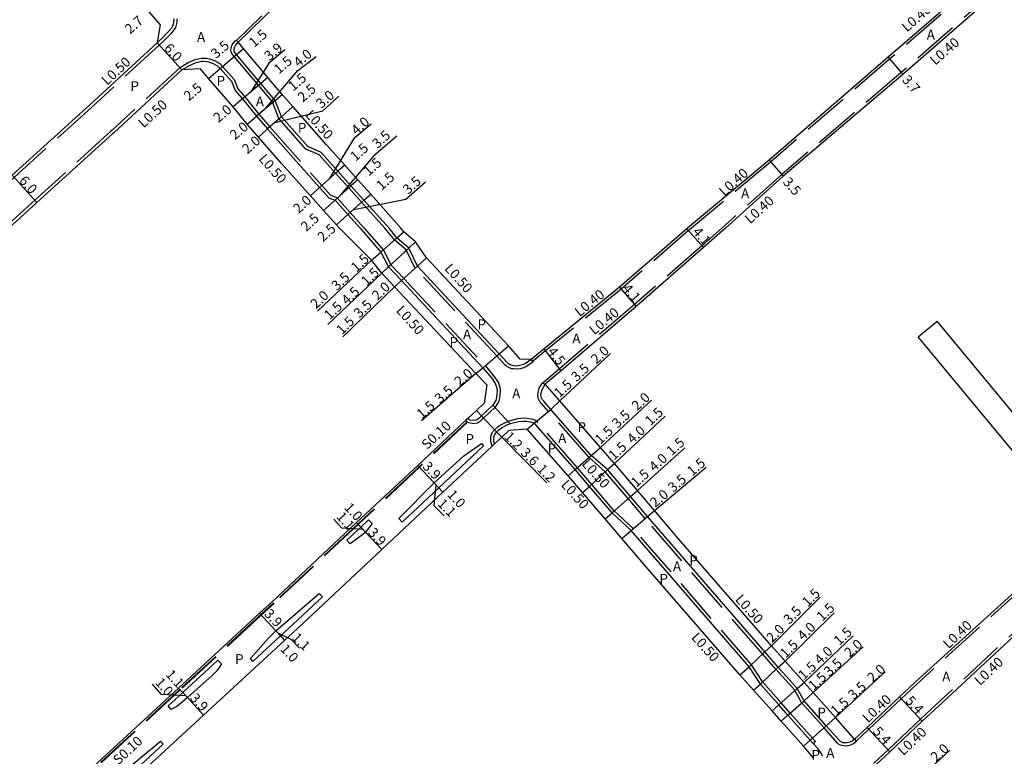
# Model space of a CAD drawing. Units: metres. Extents: x -10400 to -9600, y -113400 to -112800.
# Drawn here: x -10044 to -9883, y -113132 to -113012 of the extents above; entities that cross this region are included whole.
import ezdxf

# ---------------------------------------------------------------- set-up
doc = ezdxf.new("R2010")
doc.units = ezdxf.units.M
doc.header["$LTSCALE"] = 2.5
doc.linetypes.add('22330', pattern=[4, 3, -1])
for name, color, linetype in [('2101000', 7, 'Continuous'), ('2102000', 4, 'Continuous'), ('2102001', 191, 'Continuous'), ('2213000', 3, 'Continuous'), ('2233000', 120, '22330'), ('2233300', 150, '22330'), ('2236100', 3, 'Continuous'), ('9201100', 215, 'Continuous'), ('9201500', 222, 'Continuous'), ('9201600', 215, 'Continuous'), ('9202100', 82, 'Continuous'), ('9202200', 82, 'Continuous'), ('9203500', 155, 'Continuous')]:
    doc.layers.add(name, color=color, linetype=linetype)
doc.styles.add('Dm_Anotation', font='txt.shx', dxfattribs={"bigfont": 'pscdm.shx'})

msp = doc.modelspace()

# ---------------------------------------------------------------- linework, layer by layer
at = {"layer": '2101000'}
for points in [[(-10020.81, -113013.13), (-10022.59, -113011.05), (-10026.3, -113006.68), (-10028.19, -113004.61), (-10032.1, -113000.49), (-10033.65, -112998.65), (-10040.08, -112991.63), (-10041.11, -112990.5)], [(-9984, -112992.61), (-10003.99, -113011.98), (-10008.11, -113015.97)], [(-9885.09, -113003.46), (-9886.46, -113004.63), (-9902.41, -113018.44), (-9921.76, -113035.17), (-9935.03, -113046.24)], [(-9882.56, -113006.03), (-9884.1, -113007.36), (-9899.99, -113021.23), (-9919.44, -113037.8), (-9928.84, -113046.24)], [(-10020.81, -113013.13), (-10021.31, -113016.09), (-10032.31, -113026.21), (-10044.87, -113037.62), (-10054.35, -113046.24)], [(-9981.67, -113046.24), (-9986.54, -113040.68), (-9988.64, -113038.35), (-9990.78, -113035.96), (-9993.73, -113032.67), (-9999.21, -113026.46), (-10000.94, -113024.48), (-10003.27, -113021.71), (-10004.95, -113019.72), (-10007.23, -113017.02), (-10008.11, -113015.97)], [(-10014.26, -113020.32), (-10017.25, -113020.5), (-10028.27, -113030.65), (-10028.48, -113030.84), (-10040.84, -113042.07), (-10045.43, -113046.24)], [(-9991.63, -113046.24), (-9992.13, -113045.69), (-9994.22, -113043.35), (-9996.36, -113040.97), (-10001.09, -113035.7), (-10004.83, -113031.42), (-10006.67, -113029.32), (-10008.93, -113026.48), (-10012.94, -113021.88), (-10014.26, -113020.32)], [(-9967.64, -113071.73), (-9969.45, -113069.89), (-9982.66, -113055.77), (-9984.74, -113053.57), (-9986.43, -113051.42), (-9991.63, -113046.24)], [(-9962.26, -113067.53), (-9964.14, -113065.34), (-9977.48, -113051.07), (-9979.27, -113048.43), (-9981.14, -113046.83), (-9981.67, -113046.24)], [(-9935.03, -113046.24), (-9935.12, -113046.32), (-9946.07, -113055.84), (-9958.35, -113065.86), (-9960.44, -113067.57)], [(-9928.84, -113046.24), (-9932.4, -113049.39), (-9943.4, -113058.96), (-9955.59, -113069.41), (-9958.17, -113071.62)], [(-9830.35, -113065.67), (-9831.26, -113066.49), (-9861.77, -113093.97), (-9867.65, -113099.18), (-9869.65, -113101.13), (-9893.57, -113123.34), (-9896.83, -113126.4), (-9902.12, -113131.37), (-9904.39, -113133.5)], [(-9960.44, -113067.57), (-9962.26, -113067.53)], [(-9967.64, -113071.73), (-9968.11, -113074.69)], [(-9907.84, -113129.33), (-9910.95, -113125.82), (-9914.57, -113121.76), (-9916.05, -113120.09), (-9919.13, -113116.63), (-9921.35, -113114.14), (-9936.49, -113096.73), (-9940.39, -113092.16), (-9943.18, -113088.9), (-9946.92, -113084.52), (-9949.17, -113081.88), (-9955.81, -113074.3), (-9958.17, -113071.62)], [(-9968.11, -113074.69), (-9969.35, -113075.86), (-9970.72, -113077.14), (-9971.08, -113077.48), (-9978.9, -113084.8), (-9988.85, -113094.12), (-10002.55, -113106.96), (-10004.62, -113108.86), (-10017.8, -113121.01), (-10032.4, -113134.48), (-10036.83, -113138.56), (-10037.13, -113138.84), (-10038.46, -113140.07), (-10040.65, -113142.09), (-10043.65, -113142.06), (-10045.97, -113139.74), (-10078.78, -113106.88), (-10091.55, -113093.22), (-10092.13, -113092.54), (-10093.09, -113089.7)], [(-9961.08, -113078.92), (-9964.07, -113079.13), (-9965.25, -113080.24), (-9966.45, -113081.37), (-9966.87, -113081.76), (-9974.8, -113089.18), (-9984.75, -113098.5), (-9998.47, -113111.35), (-10000.55, -113113.27), (-10013.73, -113125.42), (-10028.33, -113138.89), (-10032.76, -113142.97), (-10033.06, -113143.25), (-10034.39, -113144.48), (-10036.39, -113146.32), (-10036.56, -113149.32), (-10035.65, -113150.21), (-10033.17, -113152.67)], [(-9914.53, -113132.34), (-9916.18, -113130.48), (-9919.8, -113126.41), (-9921.28, -113124.74), (-9924.29, -113121.35), (-9926.5, -113118.88), (-9941.82, -113101.27), (-9945.72, -113096.7), (-9948.44, -113093.52), (-9952.1, -113089.22), (-9954.35, -113086.59), (-9954.43, -113086.49), (-9961.08, -113078.92)], [(-9871.26, -113095.86), (-9872.98, -113097.4), (-9897.3, -113119.43), (-9900.53, -113122.46), (-9905.82, -113127.44), (-9907.84, -113129.33)]]:
    msp.add_lwpolyline(points, dxfattribs=at)
at = {"layer": '2102000'}
for points in [[(-9865.66, -113091.01), (-9871.43, -113089.1), (-9894.41, -113061.36)], [(-9871.26, -113095.86), (-9873.78, -113092.53), (-9897.49, -113063.92)]]:
    msp.add_lwpolyline(points, dxfattribs=at)
at = {"layer": '2102001'}
msp.add_lwpolyline([(-9897.49, -113063.92), (-9894.41, -113061.36)], dxfattribs=at)
at = {"layer": '2213000'}
for points in [[(-10018.59, -113012.2), (-10018.61, -113012.66), (-10018.67, -113013.07), (-10018.77, -113013.36), (-10018.97, -113013.7), (-10019.42, -113014.27), (-10020.31, -113015.17), (-10021.31, -113016.09)], [(-9960.44, -113067.57), (-9961.43, -113068.27), (-9961.87, -113068.45), (-9962.37, -113068.59), (-9962.78, -113068.65), (-9963.22, -113068.63), (-9963.55, -113068.59), (-9963.87, -113068.46), (-9964.15, -113068.27), (-9964.41, -113068.03), (-9965.66, -113066.64), (-9978.96, -113052.41), (-9980.37, -113049.46), (-9982.28, -113047.82), (-9983.57, -113046.24), (-9987.66, -113041.68), (-9989.76, -113039.35), (-9991.9, -113036.96), (-9994.63, -113033.91), (-9996.8, -113032.97), (-10001.08, -113028.11), (-10002.08, -113025.45), (-10004.42, -113022.68), (-10008.37, -113017.99), (-10008.7, -113017.6), (-10008.75, -113017.46), (-10008.78, -113017.22), (-10008.75, -113017), (-10008.67, -113016.74), (-10008.55, -113016.51), (-10008.39, -113016.29), (-10008.11, -113015.97)], [(-10017.25, -113020.5), (-10016.01, -113019.75), (-10014.93, -113019.27), (-10014.06, -113019.07), (-10013.77, -113019.06), (-10013.33, -113019.1), (-10012.93, -113019.18), (-10012.16, -113019.44), (-10011.43, -113019.86), (-10011.03, -113020.26), (-10009.22, -113022.35), (-10008.6, -113023.84), (-10007.4, -113025.19), (-10005.14, -113028.03), (-10003.33, -113030.1), (-9994.87, -113039.63), (-9993.38, -113041.31), (-9992.36, -113041.68), (-9990.26, -113044.02), (-9988.28, -113046.24), (-9984.92, -113050.11), (-9983.64, -113052.54), (-9981.55, -113054.76), (-9968.31, -113068.92), (-9966.89, -113070.59), (-9966.29, -113071.48), (-9966.06, -113072.17), (-9965.99, -113072.68), (-9966.02, -113073.21), (-9966.09, -113073.71), (-9966.22, -113074.25), (-9966.71, -113075.01), (-9968.53, -113076.73), (-9968.86, -113077.06), (-9969.16, -113077.33), (-9969.37, -113077.46), (-9969.79, -113077.52), (-9970.45, -113077.43), (-9970.52, -113077.37), (-9970.72, -113077.14)], [(-9907.84, -113129.33), (-9908.23, -113129.63), (-9908.61, -113129.81), (-9908.81, -113129.88), (-9909.03, -113129.93), (-9909.3, -113129.95), (-9909.52, -113129.93), (-9909.74, -113129.9), (-9909.93, -113129.83), (-9910.15, -113129.71), (-9910.3, -113129.57), (-9912.45, -113127.15), (-9916.06, -113123.09), (-9917.17, -113121.08), (-9920.25, -113117.62), (-9922.47, -113115.13), (-9941.53, -113093.13), (-9944.32, -113089.87), (-9948.06, -113085.49), (-9950.67, -113083.2), (-9957.25, -113075.7), (-9958.4, -113074.39), (-9958.63, -113074.12), (-9958.8, -113073.82), (-9958.87, -113073.4), (-9958.84, -113073), (-9958.67, -113072.47), (-9958.17, -113071.62)], [(-9913.08, -113132.15), (-9913.25, -113131.7), (-9913.78, -113130.92), (-9914.54, -113130.07), (-9915.06, -113129.48), (-9918.68, -113125.42), (-9920.16, -113123.74), (-9923.17, -113120.36), (-9925, -113117.55), (-9944.2, -113095.41), (-9947.3, -113092.54), (-9950.96, -113088.25), (-9953.3, -113085.5), (-9959.72, -113078.19), (-9959.95, -113077.93), (-9960.57, -113077.77), (-9961.17, -113077.69), (-9961.73, -113077.65), (-9962.53, -113077.72), (-9963.87, -113078.07), (-9964.28, -113078.23), (-9965.21, -113078.7), (-9965.62, -113079), (-9966.07, -113079.36), (-9966.41, -113079.78), (-9966.56, -113080.23), (-9966.58, -113080.79), (-9966.45, -113081.37)]]:
    msp.add_lwpolyline(points, dxfattribs=at)
at = {"layer": '2233000'}
for points in [[(-9934.27, -112947.29), (-9937.48, -112950.14), (-9965.58, -112975.03), (-9983.64, -112991.71), (-10004.27, -113011.69), (-10008.41, -113015.71)], [(-9884.83, -113003.76), (-9886.19, -113004.94), (-9902.15, -113018.74), (-9921.5, -113035.47), (-9934.39, -113046.24)], [(-9882.59, -113005.52), (-9884.36, -113007.06), (-9900.25, -113020.93), (-9919.7, -113037.49), (-9929.44, -113046.24)], [(-10018.09, -113012.19), (-10018.11, -113012.71), (-10018.19, -113013.19), (-10018.32, -113013.57), (-10018.55, -113013.98), (-10019.04, -113014.6), (-10019.97, -113015.53), (-10020.97, -113016.46)], [(-9984.25, -113046.24), (-9988.03, -113042.02), (-9990.13, -113039.68), (-9992.27, -113037.29), (-9994.93, -113034.32), (-9997.1, -113033.38), (-10001.52, -113028.37), (-10002.52, -113025.71), (-10004.8, -113023), (-10008.75, -113018.32), (-10009.14, -113017.85), (-10009.24, -113017.57), (-10009.28, -113017.21), (-10009.24, -113016.89), (-10009.13, -113016.55), (-10008.98, -113016.24), (-10008.78, -113015.97), (-10008.49, -113015.64)], [(-10008.49, -113015.64), (-10008.41, -113015.71), (-10008.11, -113015.97)], [(-10020.97, -113016.46), (-10031.97, -113026.58), (-10044.54, -113037.99), (-10053.61, -113046.24)], [(-10017.55, -113020.1), (-10016.25, -113019.31), (-10015.09, -113018.8), (-10014.12, -113018.57), (-10013.76, -113018.56), (-10013.27, -113018.61), (-10012.8, -113018.69), (-10011.95, -113018.99), (-10011.12, -113019.46), (-10010.67, -113019.92), (-10008.79, -113022.08), (-10008.17, -113023.57), (-10007.01, -113024.88), (-10004.76, -113027.71), (-10002.96, -113029.77), (-9994.5, -113039.3), (-9993.09, -113040.88), (-9992.07, -113041.26), (-9989.89, -113043.69), (-9987.6, -113046.24)], [(-10017.55, -113020.1), (-10028.61, -113030.28), (-10028.82, -113030.47), (-10041.18, -113041.7), (-10046.18, -113046.24)], [(-9987.6, -113046.24), (-9984.5, -113049.83), (-9983.23, -113052.25), (-9981.19, -113054.42), (-9967.94, -113068.59), (-9966.5, -113070.29), (-9965.83, -113071.26), (-9965.57, -113072.06), (-9965.49, -113072.66), (-9965.53, -113073.26), (-9965.6, -113073.8), (-9965.76, -113074.45), (-9966.32, -113075.33), (-9968.18, -113077.09), (-9968.52, -113077.42), (-9968.86, -113077.73), (-9969.19, -113077.94), (-9969.79, -113078.03), (-9970.66, -113077.91), (-9970.81, -113077.78), (-9970.89, -113077.71), (-9971.08, -113077.48)], [(-9960.15, -113067.97), (-9961.19, -113068.71), (-9961.7, -113068.92), (-9962.26, -113069.08), (-9962.76, -113069.15), (-9963.26, -113069.13), (-9963.67, -113069.08), (-9964.1, -113068.9), (-9964.46, -113068.67), (-9964.77, -113068.38), (-9966.02, -113066.98), (-9979.38, -113052.7), (-9980.77, -113049.77), (-9982.64, -113048.17), (-9984.25, -113046.24)], [(-9934.39, -113046.24), (-9934.86, -113046.62), (-9945.81, -113056.15), (-9958.1, -113066.17), (-9960.21, -113067.89)], [(-9929.44, -113046.24), (-9932.67, -113049.09), (-9943.66, -113058.65), (-9955.85, -113069.11), (-9958.53, -113071.41)], [(-9830.53, -113065.29), (-9831.53, -113066.2), (-9862.03, -113093.67), (-9867.92, -113098.89), (-9869.92, -113100.84), (-9893.85, -113123.05), (-9897.1, -113126.1), (-9902.4, -113131.08), (-9904.76, -113133.31)], [(-9960.44, -113067.57), (-9960.21, -113067.89), (-9960.15, -113067.97)], [(-9907.54, -113129.73), (-9907.97, -113130.06), (-9908.41, -113130.27), (-9908.67, -113130.36), (-9908.96, -113130.43), (-9909.3, -113130.45), (-9909.58, -113130.43), (-9909.86, -113130.38), (-9910.13, -113130.29), (-9910.45, -113130.12), (-9910.67, -113129.91), (-9912.82, -113127.48), (-9916.47, -113123.38), (-9917.58, -113121.38), (-9920.63, -113117.95), (-9922.84, -113115.46), (-9941.91, -113093.46), (-9944.7, -113090.19), (-9948.42, -113085.84), (-9951.03, -113083.55), (-9958.77, -113074.72), (-9959.04, -113074.41), (-9959.28, -113073.99), (-9959.37, -113073.42), (-9959.33, -113072.9), (-9959.13, -113072.27), (-9958.6, -113071.37)], [(-9958.6, -113071.37), (-9958.53, -113071.41), (-9958.17, -113071.62)], [(-9914.54, -113130.07), (-9914.18, -113129.71), (-9914.69, -113129.15), (-9918.3, -113125.08), (-9919.79, -113123.41), (-9922.77, -113120.05), (-9924.6, -113117.25), (-9943.84, -113095.06), (-9946.94, -113092.2), (-9950.58, -113087.93), (-9952.93, -113085.18), (-9959.38, -113077.83), (-9959.76, -113077.52), (-9960.13, -113077.37), (-9960.48, -113077.28), (-9961.12, -113077.19), (-9961.74, -113077.15), (-9962.6, -113077.23), (-9964.01, -113077.59), (-9964.48, -113077.77), (-9965.46, -113078.27), (-9965.93, -113078.6), (-9966.42, -113079.01), (-9966.85, -113079.54), (-9967.05, -113080.14), (-9967.09, -113080.84), (-9966.87, -113081.76)], [(-9870.99, -113096.16), (-9872.71, -113097.69), (-9897.03, -113119.72), (-9900.25, -113122.75), (-9905.55, -113127.73), (-9907.59, -113129.65)], [(-9907.84, -113129.33), (-9907.59, -113129.65), (-9907.54, -113129.73)]]:
    msp.add_lwpolyline(points, dxfattribs=at)
at = {"layer": '2233300'}
for points in [[(-9970.89, -113077.71), (-9978.69, -113085.02), (-9988.64, -113094.34), (-10002.35, -113107.18), (-10004.42, -113109.08), (-10017.59, -113121.23), (-10032.2, -113134.7), (-10036.62, -113138.78), (-10036.92, -113139.06)], [(-9970.81, -113077.78), (-9978.63, -113085.1), (-9988.57, -113094.41), (-10002.28, -113107.25), (-10004.35, -113109.16), (-10017.52, -113121.31), (-10032.13, -113134.78), (-10036.55, -113138.86), (-10036.85, -113139.13)], [(-9970.52, -113077.37), (-9970.45, -113077.43)]]:
    msp.add_lwpolyline(points, dxfattribs=at)
at = {"layer": '2236100'}
for points in [[(-9968.55, -113081.23), (-9968.21, -113081.64), (-9975.48, -113088.45), (-9981.43, -113094.03), (-9981.98, -113093.45), (-9976.23, -113087.65), (-9971.4, -113083.25)], [(-9986.89, -113093.66), (-9986.29, -113094.28), (-9987.41, -113095.65), (-9987.83, -113096.02), (-9989.89, -113097.54), (-9990.42, -113096.96), (-9988.16, -113094.85)], [(-9994.4, -113106.17), (-9999.15, -113110.62), (-10001.23, -113112.54), (-10005.74, -113116.7), (-10006.1, -113116.22), (-10003.25, -113112.98), (-10001.98, -113111.73), (-9994.94, -113105.62)], [(-10010.81, -113117.08), (-10011.13, -113117.62), (-10011.7, -113118.34), (-10012.33, -113119), (-10016.37, -113122.56), (-10017.22, -113123.32), (-10018.11, -113124.04), (-10019, -113124.53), (-10019.48, -113123.93), (-10017.12, -113121.75), (-10011.4, -113116.47)], [(-10033.84, -113141.8), (-10031.22, -113138.84), (-10029.76, -113137.35), (-10028.12, -113135.76), (-10020.74, -113129.66), (-10020.32, -113130.15), (-10029.01, -113138.16), (-10033.44, -113142.24)]]:
    msp.add_lwpolyline(points, close=True, dxfattribs=at)
at = {"layer": '9201100'}
for points in [[(-10021.31, -113016.09), (-10017.25, -113020.5)], [(-10008.37, -113017.99), (-10007.23, -113017.02)], [(-10011.03, -113020.26), (-10008.37, -113017.99)], [(-9902.41, -113018.44), (-9899.99, -113021.23)], [(-10012.94, -113021.88), (-10011.03, -113020.26)], [(-10003.27, -113021.71), (-10004.42, -113022.68)], [(-10004.42, -113022.68), (-10007.4, -113025.19)], [(-10007.4, -113025.19), (-10008.93, -113026.48)], [(-10002.08, -113025.45), (-10000.94, -113024.48)], [(-10002.08, -113025.45), (-10005.14, -113028.03)], [(-10001.08, -113028.11), (-9999.21, -113026.46)], [(-10006.67, -113029.32), (-10005.14, -113028.03)], [(-10001.08, -113028.11), (-10003.33, -113030.1)], [(-10003.33, -113030.1), (-10004.83, -113031.42)], [(-9990.78, -113035.96), (-9991.9, -113036.96)], [(-9921.76, -113035.17), (-9919.44, -113037.8)], [(-10040.84, -113042.07), (-10044.87, -113037.62)], [(-9991.9, -113036.96), (-9994.87, -113039.63)], [(-9994.87, -113039.63), (-9996.36, -113040.97)], [(-9989.76, -113039.35), (-9992.36, -113041.68)], [(-9988.64, -113038.35), (-9989.76, -113039.35)], [(-9987.66, -113041.68), (-9986.54, -113040.68)], [(-9992.36, -113041.68), (-9994.22, -113043.35)], [(-9990.26, -113044.02), (-9987.66, -113041.68)], [(-9992.13, -113045.69), (-9990.26, -113044.02)], [(-9984.92, -113050.11), (-9982.28, -113047.82)], [(-9982.28, -113047.82), (-9981.14, -113046.83)], [(-9935.12, -113046.32), (-9932.4, -113049.39)], [(-9980.37, -113049.46), (-9983.64, -113052.54)], [(-9979.27, -113048.43), (-9980.37, -113049.46)], [(-9986.43, -113051.42), (-9984.92, -113050.11)], [(-9983.64, -113052.54), (-9984.74, -113053.57)], [(-9981.55, -113054.76), (-9978.96, -113052.41)], [(-9978.96, -113052.41), (-9977.48, -113051.07)], [(-9982.66, -113055.77), (-9981.55, -113054.76)], [(-9946.07, -113055.84), (-9943.4, -113058.96)], [(-9965.66, -113066.64), (-9964.14, -113065.34)], [(-9968.31, -113068.92), (-9965.66, -113066.64)], [(-9955.59, -113069.41), (-9958.35, -113065.86)], [(-9969.45, -113069.89), (-9968.31, -113068.92)], [(-9957.25, -113075.7), (-9955.81, -113074.3)], [(-9969.35, -113075.86), (-9968.53, -113076.73)], [(-9959.95, -113077.93), (-9957.25, -113075.7)], [(-9968.53, -113076.73), (-9966.07, -113079.36)], [(-9961.08, -113078.92), (-9959.95, -113077.93)], [(-9966.07, -113079.36), (-9965.25, -113080.24)], [(-9950.67, -113083.2), (-9949.17, -113081.88)], [(-9953.3, -113085.5), (-9950.67, -113083.2)], [(-9948.06, -113085.49), (-9946.92, -113084.52)], [(-9978.9, -113084.8), (-9976.23, -113087.65)], [(-9954.43, -113086.49), (-9953.3, -113085.5)], [(-9950.96, -113088.25), (-9948.06, -113085.49)], [(-9976.23, -113087.65), (-9975.48, -113088.45)], [(-9975.48, -113088.45), (-9974.8, -113089.18)], [(-9952.1, -113089.22), (-9950.96, -113088.25)], [(-9944.32, -113089.87), (-9943.18, -113088.9)], [(-9947.3, -113092.54), (-9944.32, -113089.87)], [(-9948.44, -113093.52), (-9947.3, -113092.54)], [(-9941.53, -113093.13), (-9940.39, -113092.16)], [(-9988.85, -113094.12), (-9988.16, -113094.85)], [(-9944.2, -113095.41), (-9941.53, -113093.13)], [(-9988.16, -113094.85), (-9987.41, -113095.65)], [(-9987.41, -113095.65), (-9984.75, -113098.5)], [(-9945.72, -113096.7), (-9944.2, -113095.41)], [(-10004.62, -113108.86), (-10001.98, -113111.73)], [(-10001.98, -113111.73), (-10001.23, -113112.54)], [(-10001.23, -113112.54), (-10000.55, -113113.27)], [(-9922.47, -113115.13), (-9921.35, -113114.14)], [(-9925, -113117.55), (-9922.47, -113115.13)], [(-9920.25, -113117.62), (-9919.13, -113116.63)], [(-9926.5, -113118.88), (-9925, -113117.55)], [(-9923.17, -113120.36), (-9920.25, -113117.62)], [(-10017.8, -113121.01), (-10017.12, -113121.75)], [(-9924.29, -113121.35), (-9923.17, -113120.36)], [(-9920.16, -113123.74), (-9917.17, -113121.08)], [(-9917.17, -113121.08), (-9916.05, -113120.09)], [(-10017.12, -113121.75), (-10016.37, -113122.56)], [(-10016.37, -113122.56), (-10013.73, -113125.42)], [(-9918.68, -113125.42), (-9916.06, -113123.09)], [(-9916.06, -113123.09), (-9914.57, -113121.76)], [(-9900.53, -113122.46), (-9896.83, -113126.4)], [(-9921.28, -113124.74), (-9920.16, -113123.74)], [(-9919.8, -113126.41), (-9918.68, -113125.42)], [(-9912.45, -113127.15), (-9910.95, -113125.82)], [(-9915.06, -113129.48), (-9912.45, -113127.15)], [(-9905.82, -113127.44), (-9902.12, -113131.37)], [(-9916.18, -113130.48), (-9915.06, -113129.48)]]:
    msp.add_lwpolyline(points, dxfattribs=at)
at = {"layer": '9201600'}
for points in [[(-10005.88, -113023.91), (-10002.98, -113019.26), (-10000.52, -113017.16)], [(-10003.66, -113026.78), (-9998.39, -113020.59), (-9995.44, -113018.33)], [(-10002.16, -113029.07), (-9994.34, -113027.17), (-9991.75, -113024.77)], [(-9993.28, -113038.2), (-9989.12, -113031.46), (-9986.49, -113029.26)], [(-9991.39, -113040.82), (-9985.74, -113034.16), (-9982.29, -113031.22)], [(-9989.31, -113043.17), (-9980.84, -113041.52), (-9977.63, -113038.72)], [(-9986.43, -113051.42), (-9995.22, -113059.74)], [(-9984.74, -113053.57), (-9993.53, -113061.88)], [(-9982.66, -113055.77), (-9991.08, -113063.89)], [(-9955.81, -113074.3), (-9947.54, -113066.6)], [(-9969.45, -113069.89), (-9978.3, -113077.55)], [(-9949.17, -113081.88), (-9940.89, -113074.18)], [(-9946.92, -113084.52), (-9938.64, -113076.81)], [(-9957.88, -113087.64), (-9965.25, -113080.24)], [(-9943.18, -113088.9), (-9935.44, -113081.93)], [(-9940.39, -113092.16), (-9931.98, -113085.08)], [(-9975.95, -113087.96), (-9976.28, -113091.35), (-9974.61, -113093.02)], [(-9987.82, -113095.22), (-9991.25, -113095.01), (-9992.54, -113093.55)], [(-9921.35, -113114.14), (-9913.45, -113106.23)], [(-9919.13, -113116.63), (-9911.16, -113108.8)], [(-10001.68, -113112.05), (-9999.57, -113113.09), (-9998.14, -113114.52)], [(-9916.05, -113120.09), (-9908.08, -113112.52)], [(-9914.57, -113121.76), (-9906.47, -113114.33)], [(-9910.95, -113125.82), (-9902.86, -113118.39)], [(-10016.65, -113122.26), (-10020.56, -113122.04), (-10022.03, -113120.36)], [(-9900.24, -113138.41), (-9892.36, -113131.14)]]:
    msp.add_lwpolyline(points, dxfattribs=at)
at = {"layer": '9202200'}
for points in [[(-10021.31, -113016.09), (-10017.25, -113020.5)], [(-9966.71, -113075.01), (-9963.87, -113078.07)]]:
    msp.add_lwpolyline(points, dxfattribs=at)

# ---------------------------------------------------------------- texts
at = {"layer": '9201500', "style": 'Dm_Anotation'}
for s, rotation, p in [('2.7', 40.378, (-10025.69, -113014.73)), ('1.5', 40.378, (-10005.54, -113016.93)), ('3.5', 40.378, (-10011.71, -113018.74)), ('6.0', 312.6224, (-10020.29, -113017.05)), ('3.9', 40.1281, (-10003.04, -113019.11)), ('4.0', 40.1282, (-9998.27, -113020.14)), ('1.5', 40.1281, (-10001.49, -113021.26)), ('1.5', 40.1282, (-9999.16, -113024.03)), ('3.7', 310.8614, (-9900.23, -113022.17)), ('2.5', 40.378, (-10016.12, -113025.63)), ('2.5', 41.4076, (-9997.57, -113025.82)), ('3.0', 41.4076, (-9994.58, -113026.86)), ('2.0', 40.1281, (-10011.32, -113029.15)), ('4.0', 41.8923, (-9988.86, -113031.17)), ('2.0', 40.1282, (-10008.64, -113031.96)), ('2.0', 41.4076, (-10006.61, -113034.25)), ('3.5', 41.8923, (-9985.45, -113033.37)), ('1.5', 41.8923, (-9989.02, -113035.45)), ('1.5', 41.8923, (-9986.88, -113037.84)), ('6.0', 312.255, (-10043.86, -113038.59)), ('1.5', 41.8922, (-9984.78, -113040.18)), ('3.5', 41.8922, (-9980.46, -113040.84)), ('3.5', 311.4728, (-9919.61, -113038.81)), ('2.0', 41.8923, (-9998.29, -113043.94)), ('2.5', 41.8923, (-9997.04, -113046.86)), ('2.5', 41.8922, (-9994.33, -113048.55)), ('4.1', 311.4727, (-9934.3, -113046.91)), ('1.5', 43.4059, (-9988.87, -113053.49)), ('1.5', 43.4059, (-9987.22, -113055.72)), ('3.5', 43.4059, (-9992.03, -113056.47)), ('4.5', 43.4059, (-9990.41, -113058.82)), ('2.0', 43.9631, (-9985.43, -113058.06)), ('4.1', 310.6214, (-9945.7, -113056.12)), ('2.0', 43.4059, (-9995.44, -113059.45)), ('1.5', 43.4059, (-9993.23, -113061.24)), ('3.5', 43.9631, (-9988.38, -113060.95)), ('1.5', 43.9631, (-9991.24, -113063.66)), ('2.0', 42.9338, (-9949.84, -113068.43)), ('4.5', 307.9645, (-9957.88, -113066.31)), ('3.5', 42.9338, (-9953.06, -113071.3)), ('2.0', 40.8701, (-9972.1, -113072.06)), ('3.5', 40.8701, (-9975.3, -113074.83)), ('1.5', 42.9338, (-9955.85, -113073.91)), ('2.0', 42.9338, (-9943.2, -113076.01)), ('1.5', 40.8701, (-9978.25, -113077.34)), ('3.5', 42.9338, (-9946.42, -113078.87)), ('1.5', 42.9338, (-9941.05, -113078.45)), ('1.2', 314.8514, (-9964.93, -113080.26)), ('1.5', 42.9338, (-9949.2, -113081.48)), ('4.0', 42.9338, (-9943.97, -113081.39)), ('1.5', 42.9338, (-9946.98, -113084.05)), ('1.5', 41.9906, (-9937.59, -113083.33)), ('3.6', 314.8514, (-9962.3, -113082.87)), ('4.0', 41.9906, (-9940.41, -113085.91)), ('3.9', 313.1252, (-9978.23, -113085.08)), ('1.2', 314.8514, (-9959.6, -113085.54)), ('1.5', 40.084, (-9934.27, -113086.63)), ('1.5', 41.9906, (-9943.35, -113088.47)), ('3.5', 40.084, (-9937.37, -113089.29)), ('1.0', 313.1253, (-9974.21, -113089.66)), ('2.0', 40.084, (-9940.29, -113091.74)), ('1.0', 313.1252, (-9990.97, -113091.77)), ('1.1', 315.0015, (-9975.79, -113091.18)), ('1.1', 311.3664, (-9992.23, -113093.22)), ('3.9', 313.1252, (-9987.1, -113095.84)), ('1.5', 45.0456, (-9915.45, -113107.93)), ('3.9', 312.6819, (-10003.99, -113109.04)), ('3.5', 45.0456, (-9918.47, -113110.76)), ('1.5', 44.4775, (-9913.11, -113110.28)), ('2.0', 45.0456, (-9921.25, -113113.73)), ('4.0', 44.4775, (-9916.21, -113113.4)), ('1.5', 43.5013, (-9910.32, -113114.2)), ('1.1', 315.0346, (-9999.49, -113112.96)), ('1.5', 44.4775, (-9919.05, -113116.24)), ('2.0', 42.572, (-9908.64, -113116.15)), ('1.0', 312.682, (-10001.38, -113114.76)), ('4.0', 43.5013, (-9913.46, -113117.3)), ('1.5', 43.5013, (-9916.1, -113119.8)), ('3.5', 42.572, (-9911.95, -113119.23)), ('1.1', 312.6819, (-10020.01, -113118.9)), ('2.0', 42.572, (-9904.9, -113120.22)), ('1.0', 311.1262, (-10021.72, -113120.19)), ('1.5', 42.572, (-9914.5, -113121.49)), ('3.5', 42.572, (-9908.03, -113123.03)), ('3.9', 312.6819, (-10016.06, -113122.75)), ('1.5', 42.572, (-9910.86, -113125.6)), ('5.4', 313.2193, (-9899.7, -113123.19)), ('5.4', 313.2253, (-9904.99, -113128.17)), ('2.0', 42.6615, (-9894.59, -113133.12))]:
    msp.add_text(s, height=1.6, rotation=rotation, dxfattribs=at).set_placement(p)
at = {"layer": '9202100', "style": 'Dm_Anotation'}
for s, p in [('A', (-9896.11, -113015.57)), ('A', (-10014.81, -113015.93)), ('P', (-10011.63, -113023.06)), ('P', (-10025.63, -113023.93)), ('A', (-10005.25, -113026.43)), ('P', (-9998.4, -113030.72)), ('A', (-9926.31, -113041.37)), ('P', (-9969.18, -113062.67)), ('A', (-9971.54, -113064.31)), ('A', (-9953.76, -113064.98)), ('P', (-9973.73, -113065.55)), ('A', (-9963.54, -113073.91)), ('P', (-9952.92, -113079.38)), ('P', (-9971.13, -113081.31)), ('A', (-9956.06, -113081.17)), ('P', (-9957.78, -113082.84)), ('A', (-9937.39, -113102.02)), ('P', (-9934.73, -113101.04)), ('P', (-9939.59, -113104.05)), ('P', (-10008.62, -113117.1)), ('A', (-9893.6, -113119.95)), ('P', (-9913.9, -113125.79)), ('P', (-9914.86, -113132.69)), ('A', (-9912.45, -113132.37))]:
    msp.add_text(s, height=1.6, dxfattribs=at).set_placement(p)
at = {"layer": '9203500', "style": 'Dm_Anotation'}
for s, rotation, p in [('L0.40', 40.8615, (-9899.34, -113014.42)), ('L0.40', 40.8615, (-9894.74, -113019.82)), ('L0.50', 42.6264, (-10029.44, -113023.09)), ('L0.50', 42.6264, (-10023.48, -113030.03)), ('L0.50', 311.1842, (-9997.29, -113027.87)), ('L0.50', 311.1842, (-10004.87, -113035.04)), ('L0.40', 41.9263, (-9929.03, -113041.14)), ('L0.40', 41.9263, (-9924.84, -113045.62)), ('L0.50', 311.8922, (-9974.66, -113052.87)), ('L0.40', 39.1939, (-9952.56, -113060.72)), ('L0.50', 311.8922, (-9982.53, -113059.69)), ('L0.40', 39.1939, (-9950.2, -113063.67)), ('S0.10', 42.682, (-9977.4, -113082.33)), ('L0.50', 311.642, (-9952.33, -113084.65)), ('L0.50', 311.642, (-9955.71, -113088.02)), ('L0.50', 311.6387, (-9927.37, -113106.66)), ('L0.40', 43.2239, (-9892.57, -113114.73)), ('L0.50', 311.642, (-9934.51, -113112.85)), ('L0.40', 43.2239, (-9887.46, -113120.71)), ('L0.40', 43.2239, (-9905.67, -113126.77)), ('L0.40', 43.2239, (-9899.94, -113132.09)), ('S0.10', 42.682, (-10027.59, -113133.6))]:
    msp.add_text(s, height=1.6, rotation=rotation, dxfattribs=at).set_placement(p)

doc.saveas('drawing.dxf')
